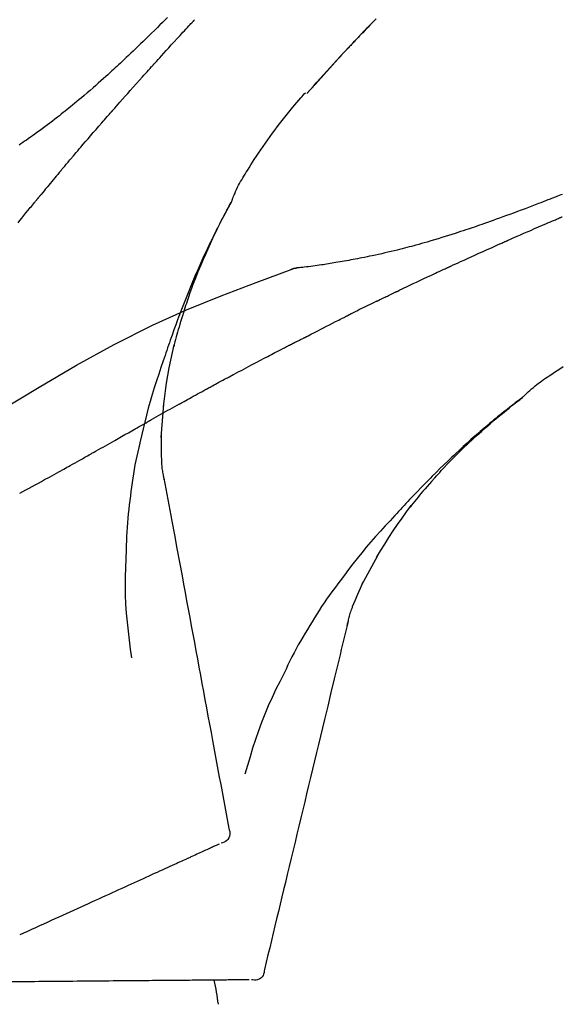
# Model space of a CAD drawing. Extents: x 28111 to 54233, y 210 to 8610.
# Drawn here: x 45726 to 45766, y 3035 to 3107 of the extents above; entities that cross this region are included whole.
import ezdxf

# ---------------------------------------------------------------- set-up
doc = ezdxf.new("R2010")
doc.units = 0
doc.header["$LTSCALE"] = 50
doc.header["$MEASUREMENT"] = 0
doc.layers.get('0').update_dxf_attribs({"linetype": 'CONTINUOUS'})
doc.layers.add('150-機器', color=8, linetype='CONTINUOUS')
doc.layers.add('166-寸法B', color=11, linetype='CONTINUOUS')
doc.styles.add('KH001', font='txt')
doc.dimstyles.new('KH1xx030', dxfattribs={"dimscale": 30, "dimtxt": 2, "dimasz": 0.6, "dimexe": 0.3, "dimexo": 1.2, "dimgap": 0.5, "dimtad": 3, "dimdec": 1, "dimdsep": 46, "dimlunit": 6, "dimtxsty": 'KH001', "dimblk": 'DOT', "dimcen": 1, "dimdle": 1, "dimclrd": 256, "dimclre": 256, "dimclrt": 256, "dimadec": 0, "dimazin": 0, "dimtfac": 1, "dimtdec": 1, "dimtix": 1, "dimtmove": 2, "dimatfit": 3, "dimldrblk": 'CLOSEDBLANK', "dimfxl": 1, "dimtolj": 1, "dimtzin": 0, "dimlwd": -1, "dimlwe": -1, "dimarcsym": 0})

# ---------------------------------------------------------------- blocks, each defined once
blk = doc.blocks.new('_Dot')
at = {"color": 0, "linetype": 'ByBlock', "lineweight": -2}
blk.add_line((-0.5, 0), (-1, 0), dxfattribs=at)
at = {"color": 0, "linetype": 'ByBlock', "const_width": 0.5}
blk.add_lwpolyline([(-0.25, 0, 1), (0.25, 0, 1)], format="xyb", close=True, dxfattribs=at)
blk = doc.blocks.new('*D117')
at = {"layer": '166-寸法B', "transparency": 16777216}
for p, q in [((45647.887, 3136.19), (45647.887, 3265.417)), ((47057.887, 2907.914), (47057.887, 3265.417)), ((45665.887, 3256.417), (47039.887, 3256.417))]:
    blk.add_line(p, q, dxfattribs=at)
at = {"layer": '166-寸法B', "transparency": 16777216, "xscale": 18, "yscale": 18, "zscale": 18, "rotation": 180}
blk.add_blockref('_Dot', (45647.887, 3256.417), dxfattribs=at)
at = {"layer": '166-寸法B', "transparency": 16777216, "xscale": 18, "yscale": 18, "zscale": 18}
blk.add_blockref('_Dot', (47057.887, 3256.417), dxfattribs=at)
at = {"layer": '166-寸法B', "transparency": 16777216, "insert": (46352.887, 3305.224), "char_height": 60, "attachment_point": 5, "style": 'KH001'}
blk.add_mtext('\\A1;1,410', dxfattribs=at)
blk = doc.blocks.new('_ClosedBlank')
at = {"color": 0, "linetype": 'ByBlock', "lineweight": -2}
for p, q in [((-1, 0.1667), (0, 0)), ((-1, 0.1667), (-1, -0.1667)), ((0, 0), (-1, -0.1667))]:
    blk.add_line(p, q, dxfattribs=at)
blk = doc.blocks.new('*D148')
at = {"layer": '166-寸法B', "linetype": 'ByBlock', "transparency": 16777216}
for p, q in [((45647.887, 2931.115), (45647.887, 3173.497)), ((46297.887, 2931.115), (46297.887, 3173.497)), ((46279.887, 3164.497), (45665.887, 3164.497))]:
    blk.add_line(p, q, dxfattribs=at)
at = {"layer": '166-寸法B', "transparency": 16777216, "xscale": 18, "yscale": 18, "zscale": 18, "rotation": 180}
blk.add_blockref('_Dot', (45647.887, 3164.497), dxfattribs=at)
at = {"layer": '166-寸法B', "transparency": 16777216, "xscale": 18, "yscale": 18, "zscale": 18}
blk.add_blockref('_Dot', (46297.887, 3164.497), dxfattribs=at)
at = {"layer": '166-寸法B', "transparency": 16777216, "insert": (45972.887, 3209.497), "char_height": 60, "attachment_point": 5, "style": 'KH001'}
blk.add_mtext('\\A1;650', dxfattribs=at)

msp = doc.modelspace()

# ---------------------------------------------------------------- linework, layer by layer
at = {"layer": '150-機器', "color": 13, "linetype": 'Continuous'}
for p, q in [((45746.867, 3101.907), (45746.87, 3101.91)), ((45746.495, 3089.015), (45746.496, 3089.015))]:
    msp.add_line(p, q, dxfattribs=at)
for points in [[(45736.575, 3107.543), (45736.387, 3107.356), (45736.199, 3107.168), (45736.011, 3106.981), (45735.822, 3106.795), (45735.606, 3106.581), (45735.389, 3106.368), (45735.172, 3106.156), (45734.954, 3105.944), (45734.764, 3105.759), (45734.573, 3105.574), (45734.382, 3105.39), (45734.19, 3105.207), (45734.022, 3105.046), (45733.853, 3104.885), (45733.684, 3104.724), (45733.515, 3104.564), (45733.372, 3104.43), (45733.23, 3104.296), (45733.086, 3104.162), (45732.943, 3104.029), (45732.823, 3103.918), (45732.703, 3103.807), (45732.583, 3103.697), (45732.463, 3103.586), (45732.308, 3103.444), (45732.153, 3103.303), (45731.997, 3103.162), (45731.841, 3103.021), (45731.648, 3102.847), (45731.453, 3102.674), (45731.258, 3102.502), (45731.063, 3102.33), (45730.848, 3102.144), (45730.633, 3101.959), (45730.416, 3101.775), (45730.199, 3101.592), (45730.037, 3101.456), (45729.874, 3101.32), (45729.71, 3101.185), (45729.546, 3101.05), (45729.412, 3100.94), (45729.277, 3100.83), (45729.142, 3100.721), (45729.006, 3100.612), (45728.862, 3100.497), (45728.717, 3100.382), (45728.572, 3100.268), (45728.427, 3100.154), (45728.242, 3100.01), (45728.056, 3099.868), (45727.87, 3099.726), (45727.683, 3099.585), (45727.491, 3099.441), (45727.297, 3099.298), (45727.104, 3099.156), (45726.909, 3099.015), (45726.751, 3098.902), (45726.593, 3098.789), (45726.435, 3098.677), (45726.276, 3098.565), (45726.14, 3098.469), (45726.004, 3098.374), (45725.868, 3098.279), (45725.732, 3098.185), (45725.596, 3098.091)], [(45751.989, 3107.434), (45751.835, 3107.276), (45751.682, 3107.118), (45751.53, 3106.96), (45751.396, 3106.822), (45751.263, 3106.683), (45751.13, 3106.544), (45750.997, 3106.406), (45750.884, 3106.287), (45750.77, 3106.168), (45750.657, 3106.049), (45750.544, 3105.929), (45750.45, 3105.83), (45750.356, 3105.731), (45750.262, 3105.632), (45750.168, 3105.533), (45750.112, 3105.473), (45750.056, 3105.413), (45750, 3105.354), (45749.944, 3105.294), (45749.92, 3105.268), (45749.895, 3105.241), (45749.87, 3105.215), (45749.845, 3105.189)], [(45735.621, 3104.147), (45735.744, 3104.283), (45735.866, 3104.418), (45735.989, 3104.554), (45736.111, 3104.689), (45736.295, 3104.892), (45736.48, 3105.094), (45736.664, 3105.297), (45736.849, 3105.499), (45737.064, 3105.734), (45737.28, 3105.968), (45737.496, 3106.203), (45737.712, 3106.437), (45737.819, 3106.554), (45737.927, 3106.671), (45738.035, 3106.788), (45738.143, 3106.904), (45738.197, 3106.963), (45738.251, 3107.021), (45738.304, 3107.079), (45738.358, 3107.137), (45738.385, 3107.166), (45738.412, 3107.195), (45738.439, 3107.225), (45738.466, 3107.254), (45738.48, 3107.268), (45738.493, 3107.283), (45738.507, 3107.297), (45738.52, 3107.312), (45738.527, 3107.319), (45738.533, 3107.326), (45738.54, 3107.334), (45738.547, 3107.341), (45738.55, 3107.345), (45738.554, 3107.348), (45738.557, 3107.352), (45738.561, 3107.356), (45738.562, 3107.357), (45738.562, 3107.358), (45738.563, 3107.358), (45738.564, 3107.359), (45738.565, 3107.36), (45738.566, 3107.361), (45738.566, 3107.362), (45738.567, 3107.363), (45738.568, 3107.364), (45738.569, 3107.364), (45738.569, 3107.365), (45738.57, 3107.366), (45738.571, 3107.367), (45738.572, 3107.368), (45738.573, 3107.369), (45738.573, 3107.369)], [(45749.837, 3105.18), (45749.907, 3105.255), (45749.978, 3105.329), (45750.048, 3105.404), (45750.119, 3105.479), (45750.258, 3105.627), (45750.398, 3105.776), (45750.537, 3105.924), (45750.677, 3106.072), (45750.885, 3106.291), (45751.095, 3106.509), (45751.304, 3106.727), (45751.514, 3106.945), (45751.72, 3107.158), (45751.926, 3107.37)], [(45746.867, 3101.907), (45747.111, 3102.184), (45747.355, 3102.46), (45747.6, 3102.737), (45747.845, 3103.013), (45748.09, 3103.289), (45748.337, 3103.564), (45748.584, 3103.838), (45748.833, 3104.111), (45749.085, 3104.382), (45749.337, 3104.652), (45749.591, 3104.92), (45749.845, 3105.189)], [(45746.87, 3101.91), (45747.498, 3102.606), (45748.126, 3103.302), (45748.754, 3103.997), (45749.383, 3104.693)], [(45749.279, 3104.581), (45749.327, 3104.632), (45749.374, 3104.684), (45749.421, 3104.735), (45749.469, 3104.786), (45749.516, 3104.837), (45749.564, 3104.888), (45749.611, 3104.939), (45749.659, 3104.99), (45749.707, 3105.041), (45749.754, 3105.092), (45749.802, 3105.143), (45749.85, 3105.194)], [(45749.845, 3105.189), (45749.843, 3105.186), (45749.841, 3105.184), (45749.839, 3105.182), (45749.837, 3105.18)], [(45732.536, 3100.689), (45732.664, 3100.834), (45732.791, 3100.98), (45732.919, 3101.125), (45733.046, 3101.269), (45733.238, 3101.487), (45733.43, 3101.704), (45733.622, 3101.92), (45733.814, 3102.137), (45734.039, 3102.389), (45734.264, 3102.641), (45734.49, 3102.892), (45734.716, 3103.144), (45734.829, 3103.269), (45734.942, 3103.395), (45735.055, 3103.52), (45735.168, 3103.646), (45735.225, 3103.709), (45735.281, 3103.771), (45735.338, 3103.834), (45735.395, 3103.897), (45735.423, 3103.928), (45735.451, 3103.959), (45735.48, 3103.991), (45735.508, 3104.022), (45735.522, 3104.038), (45735.536, 3104.053), (45735.55, 3104.069), (45735.565, 3104.085), (45735.572, 3104.093), (45735.579, 3104.1), (45735.586, 3104.108), (45735.593, 3104.116), (45735.596, 3104.119), (45735.599, 3104.123), (45735.602, 3104.126), (45735.605, 3104.13), (45735.607, 3104.132), (45735.609, 3104.134), (45735.611, 3104.136), (45735.613, 3104.138), (45735.614, 3104.14), (45735.615, 3104.141), (45735.616, 3104.142), (45735.617, 3104.143), (45735.618, 3104.144), (45735.619, 3104.145), (45735.62, 3104.146), (45735.621, 3104.147)], [(45741.321, 3093.958), (45741.336, 3093.999), (45741.35, 3094.04), (45741.365, 3094.081), (45741.38, 3094.122), (45741.417, 3094.218), (45741.456, 3094.313), (45741.496, 3094.407), (45741.537, 3094.501), (45741.606, 3094.658), (45741.678, 3094.815), (45741.751, 3094.971), (45741.828, 3095.125), (45741.9, 3095.262), (45741.975, 3095.398), (45742.051, 3095.532), (45742.13, 3095.666), (45742.213, 3095.806), (45742.298, 3095.945), (45742.384, 3096.083), (45742.47, 3096.221), (45742.597, 3096.422), (45742.723, 3096.623), (45742.851, 3096.823), (45742.98, 3097.023), (45743.141, 3097.267), (45743.304, 3097.509), (45743.468, 3097.751), (45743.634, 3097.991), (45743.806, 3098.238), (45743.98, 3098.483), (45744.155, 3098.727), (45744.332, 3098.97), (45744.506, 3099.205), (45744.682, 3099.439), (45744.859, 3099.672), (45745.037, 3099.904), (45745.234, 3100.155), (45745.432, 3100.405), (45745.633, 3100.654), (45745.835, 3100.9), (45745.983, 3101.076), (45746.132, 3101.251), (45746.281, 3101.426), (45746.432, 3101.599), (45746.513, 3101.691), (45746.595, 3101.784), (45746.677, 3101.876), (45746.759, 3101.968)], [(45729.691, 3097.398), (45729.809, 3097.537), (45729.926, 3097.675), (45730.043, 3097.813), (45730.161, 3097.951), (45730.337, 3098.158), (45730.514, 3098.364), (45730.691, 3098.57), (45730.869, 3098.776), (45731.076, 3099.016), (45731.284, 3099.256), (45731.492, 3099.495), (45731.701, 3099.734), (45731.805, 3099.854), (45731.909, 3099.973), (45732.014, 3100.093), (45732.118, 3100.212), (45732.17, 3100.272), (45732.223, 3100.332), (45732.275, 3100.391), (45732.327, 3100.451), (45732.353, 3100.481), (45732.379, 3100.511), (45732.406, 3100.54), (45732.432, 3100.57), (45732.445, 3100.585), (45732.458, 3100.6), (45732.471, 3100.615), (45732.484, 3100.63), (45732.491, 3100.637), (45732.497, 3100.645), (45732.504, 3100.652), (45732.51, 3100.66), (45732.513, 3100.663), (45732.516, 3100.666), (45732.519, 3100.669), (45732.522, 3100.672), (45732.523, 3100.674), (45732.525, 3100.677), (45732.527, 3100.679), (45732.529, 3100.681), (45732.53, 3100.682), (45732.531, 3100.683), (45732.532, 3100.684), (45732.532, 3100.685), (45732.533, 3100.686), (45732.534, 3100.687), (45732.535, 3100.688), (45732.536, 3100.689)], [(45728.752, 3096.286), (45728.791, 3096.333), (45728.83, 3096.379), (45728.869, 3096.426), (45728.908, 3096.472), (45728.966, 3096.542), (45729.025, 3096.611), (45729.083, 3096.681), (45729.142, 3096.751), (45729.211, 3096.832), (45729.279, 3096.913), (45729.348, 3096.994), (45729.417, 3097.075), (45729.451, 3097.115), (45729.485, 3097.156), (45729.52, 3097.196), (45729.554, 3097.237), (45729.571, 3097.257), (45729.588, 3097.277), (45729.605, 3097.297), (45729.623, 3097.318), (45729.631, 3097.328), (45729.64, 3097.338), (45729.648, 3097.348), (45729.657, 3097.358), (45729.661, 3097.362), (45729.664, 3097.367), (45729.668, 3097.371), (45729.672, 3097.375), (45729.674, 3097.378), (45729.677, 3097.381), (45729.679, 3097.384), (45729.682, 3097.387), (45729.683, 3097.388), (45729.684, 3097.39), (45729.685, 3097.391), (45729.686, 3097.392), (45729.687, 3097.394), (45729.689, 3097.395), (45729.69, 3097.397), (45729.691, 3097.398)], [(45728.564, 3096.063), (45728.452, 3095.929), (45728.34, 3095.796), (45728.228, 3095.662), (45728.116, 3095.528), (45728.004, 3095.394), (45727.893, 3095.26), (45727.781, 3095.126), (45727.67, 3094.991), (45727.559, 3094.857), (45727.448, 3094.722), (45727.338, 3094.587), (45727.227, 3094.452)], [(45728.564, 3096.063), (45728.568, 3096.068), (45728.572, 3096.072), (45728.576, 3096.077), (45728.579, 3096.081), (45728.583, 3096.086), (45728.587, 3096.09), (45728.591, 3096.095), (45728.595, 3096.099), (45728.598, 3096.104), (45728.602, 3096.108), (45728.606, 3096.113), (45728.61, 3096.118)], [(45728.61, 3096.118), (45728.622, 3096.132), (45728.633, 3096.146), (45728.645, 3096.16), (45728.657, 3096.174), (45728.669, 3096.188), (45728.681, 3096.202), (45728.693, 3096.216), (45728.704, 3096.23), (45728.716, 3096.244), (45728.728, 3096.258), (45728.74, 3096.272), (45728.752, 3096.286)], [(45727.227, 3094.452), (45727.213, 3094.435), (45727.199, 3094.418), (45727.185, 3094.401), (45727.17, 3094.383), (45727.156, 3094.366), (45727.142, 3094.349), (45727.128, 3094.332), (45727.114, 3094.314), (45727.1, 3094.297), (45727.085, 3094.28), (45727.071, 3094.263), (45727.057, 3094.245)], [(45765.764, 3094.452), (45765.646, 3094.406), (45765.528, 3094.36), (45765.411, 3094.314), (45765.293, 3094.268), (45765.229, 3094.243), (45765.165, 3094.218), (45765.101, 3094.193), (45765.037, 3094.168), (45764.951, 3094.135), (45764.866, 3094.103), (45764.781, 3094.07), (45764.696, 3094.037), (45764.522, 3093.97), (45764.349, 3093.903), (45764.175, 3093.836), (45764.001, 3093.769), (45763.753, 3093.674), (45763.505, 3093.58), (45763.257, 3093.485), (45763.009, 3093.391), (45762.725, 3093.285), (45762.44, 3093.178), (45762.155, 3093.072), (45761.87, 3092.967), (45761.621, 3092.876), (45761.371, 3092.785), (45761.122, 3092.694), (45760.872, 3092.604), (45760.653, 3092.526), (45760.434, 3092.447), (45760.214, 3092.37), (45759.994, 3092.292), (45759.809, 3092.228), (45759.624, 3092.163), (45759.439, 3092.099), (45759.254, 3092.036), (45759.1, 3091.983), (45758.945, 3091.931), (45758.79, 3091.879), (45758.635, 3091.827), (45758.436, 3091.76), (45758.237, 3091.694), (45758.037, 3091.628), (45757.837, 3091.563), (45757.59, 3091.483), (45757.342, 3091.404), (45757.094, 3091.326), (45756.845, 3091.249), (45756.574, 3091.166), (45756.301, 3091.085), (45756.029, 3091.005), (45755.756, 3090.926), (45755.552, 3090.867), (45755.348, 3090.809), (45755.144, 3090.752), (45754.939, 3090.696), (45754.772, 3090.65), (45754.604, 3090.605), (45754.436, 3090.56), (45754.268, 3090.515), (45754.089, 3090.469), (45753.91, 3090.423), (45753.731, 3090.378), (45753.552, 3090.333), (45753.325, 3090.277), (45753.097, 3090.222), (45752.869, 3090.168), (45752.641, 3090.115), (45752.407, 3090.062), (45752.172, 3090.01), (45751.937, 3089.959), (45751.702, 3089.91), (45751.512, 3089.87), (45751.322, 3089.832), (45751.132, 3089.793), (45750.941, 3089.756), (45750.778, 3089.724), (45750.615, 3089.692), (45750.452, 3089.661), (45750.289, 3089.63), (45750.127, 3089.6), (45749.964, 3089.57), (45749.802, 3089.54), (45749.639, 3089.511), (45749.48, 3089.482), (45749.321, 3089.454), (45749.162, 3089.427), (45749.003, 3089.399), (45748.868, 3089.376), (45748.733, 3089.354), (45748.598, 3089.331), (45748.463, 3089.309), (45748.333, 3089.288), (45748.203, 3089.268), (45748.073, 3089.248), (45747.942, 3089.228), (45747.787, 3089.206), (45747.631, 3089.183), (45747.476, 3089.162), (45747.32, 3089.141), (45747.158, 3089.12), (45746.996, 3089.101), (45746.834, 3089.082), (45746.672, 3089.063), (45746.577, 3089.053), (45746.483, 3089.043), (45746.389, 3089.033), (45746.294, 3089.024), (45746.253, 3089.02), (45746.212, 3089.016), (45746.171, 3089.012), (45746.129, 3089.009)], [(45725.518, 3092.35), (45725.653, 3092.518), (45725.788, 3092.686), (45725.946, 3092.882), (45726.104, 3093.077), (45726.263, 3093.272), (45726.421, 3093.467), (45726.501, 3093.565), (45726.58, 3093.662), (45726.659, 3093.759), (45726.739, 3093.857), (45726.779, 3093.905), (45726.818, 3093.954), (45726.858, 3094.002), (45726.898, 3094.051), (45726.918, 3094.075), (45726.938, 3094.1), (45726.958, 3094.124), (45726.978, 3094.148), (45726.987, 3094.16), (45726.997, 3094.173), (45727.007, 3094.185), (45727.017, 3094.197), (45727.022, 3094.203), (45727.027, 3094.209), (45727.032, 3094.215), (45727.037, 3094.221), (45727.04, 3094.224), (45727.042, 3094.227), (45727.044, 3094.229), (45727.046, 3094.232), (45727.047, 3094.233), (45727.048, 3094.234), (45727.049, 3094.235), (45727.049, 3094.236), (45727.05, 3094.237), (45727.051, 3094.238), (45727.051, 3094.238), (45727.052, 3094.239), (45727.053, 3094.24), (45727.054, 3094.241), (45727.054, 3094.242), (45727.055, 3094.243), (45727.056, 3094.244), (45727.057, 3094.245), (45727.057, 3094.246), (45727.058, 3094.246)], [(45737.828, 3085.927), (45737.88, 3086.088), (45737.932, 3086.249), (45737.984, 3086.41), (45738.037, 3086.571), (45738.142, 3086.883), (45738.249, 3087.193), (45738.36, 3087.503), (45738.474, 3087.811), (45738.651, 3088.274), (45738.834, 3088.734), (45739.024, 3089.192), (45739.218, 3089.648), (45739.39, 3090.039), (45739.564, 3090.428), (45739.742, 3090.817), (45739.923, 3091.203), (45740.093, 3091.561), (45740.266, 3091.918), (45740.442, 3092.273), (45740.621, 3092.626), (45740.732, 3092.842), (45740.845, 3093.057), (45740.958, 3093.272), (45741.073, 3093.485), (45741.137, 3093.603), (45741.201, 3093.721), (45741.266, 3093.838), (45741.33, 3093.955)], [(45741.323, 3093.957), (45741.317, 3093.946), (45741.31, 3093.935), (45741.304, 3093.923), (45741.298, 3093.912), (45741.291, 3093.901), (45741.285, 3093.89), (45741.279, 3093.878), (45741.273, 3093.867), (45741.266, 3093.856), (45741.26, 3093.844), (45741.254, 3093.833), (45741.248, 3093.822), (45741.186, 3093.71), (45741.123, 3093.598), (45741.061, 3093.486), (45741, 3093.373), (45740.938, 3093.259), (45740.877, 3093.145), (45740.816, 3093.03), (45740.756, 3092.915), (45740.637, 3092.689), (45740.518, 3092.462), (45740.401, 3092.235), (45740.284, 3092.007), (45740.226, 3091.891), (45740.167, 3091.775), (45740.11, 3091.659), (45740.052, 3091.543), (45739.996, 3091.428), (45739.94, 3091.313), (45739.884, 3091.198), (45739.828, 3091.083), (45739.82, 3091.067), (45739.812, 3091.05), (45739.804, 3091.034), (45739.796, 3091.017), (45739.788, 3091.001), (45739.78, 3090.984), (45739.772, 3090.968), (45739.764, 3090.951), (45739.756, 3090.935), (45739.748, 3090.918), (45739.74, 3090.902), (45739.732, 3090.885)], [(45761.749, 3091.055), (45761.916, 3091.129), (45762.083, 3091.202), (45762.25, 3091.276), (45762.417, 3091.35), (45762.667, 3091.46), (45762.918, 3091.57), (45763.169, 3091.68), (45763.42, 3091.79), (45763.712, 3091.917), (45764.005, 3092.044), (45764.297, 3092.17), (45764.59, 3092.296), (45764.736, 3092.359), (45764.882, 3092.422), (45765.028, 3092.485), (45765.174, 3092.548), (45765.247, 3092.579), (45765.319, 3092.61), (45765.392, 3092.642), (45765.465, 3092.673), (45765.502, 3092.688), (45765.538, 3092.704), (45765.575, 3092.72), (45765.611, 3092.735), (45765.629, 3092.743), (45765.648, 3092.751), (45765.666, 3092.759), (45765.684, 3092.766), (45765.693, 3092.77), (45765.702, 3092.774), (45765.711, 3092.778), (45765.72, 3092.782), (45765.725, 3092.784), (45765.73, 3092.786), (45765.735, 3092.788), (45765.739, 3092.79), (45765.74, 3092.791), (45765.741, 3092.791), (45765.742, 3092.792), (45765.744, 3092.792), (45765.745, 3092.792), (45765.746, 3092.793), (45765.747, 3092.793), (45765.748, 3092.794), (45765.749, 3092.794), (45765.75, 3092.795), (45765.751, 3092.795), (45765.752, 3092.796), (45765.753, 3092.796), (45765.754, 3092.796), (45765.755, 3092.797), (45765.756, 3092.797)], [(45739.732, 3090.885), (45739.652, 3090.721), (45739.572, 3090.558), (45739.493, 3090.393), (45739.415, 3090.229), (45739.338, 3090.062), (45739.262, 3089.895), (45739.186, 3089.728), (45739.11, 3089.561), (45738.954, 3089.212), (45738.799, 3088.863), (45738.647, 3088.513), (45738.497, 3088.162), (45738.419, 3087.975), (45738.342, 3087.789), (45738.266, 3087.602), (45738.19, 3087.415), (45738.04, 3087.044), (45737.891, 3086.672), (45737.744, 3086.3), (45737.6, 3085.927), (45737.528, 3085.738), (45737.458, 3085.55), (45737.388, 3085.361), (45737.318, 3085.172), (45737.18, 3084.797), (45737.042, 3084.421), (45736.907, 3084.044), (45736.773, 3083.666), (45736.707, 3083.477), (45736.642, 3083.288), (45736.577, 3083.098), (45736.512, 3082.909), (45736.448, 3082.719), (45736.385, 3082.529), (45736.321, 3082.339), (45736.257, 3082.149)], [(45757.524, 3089.15), (45757.7, 3089.231), (45757.875, 3089.312), (45758.05, 3089.392), (45758.226, 3089.473), (45758.489, 3089.593), (45758.753, 3089.714), (45759.016, 3089.833), (45759.28, 3089.953), (45759.588, 3090.092), (45759.896, 3090.23), (45760.205, 3090.368), (45760.513, 3090.506), (45760.668, 3090.575), (45760.822, 3090.644), (45760.976, 3090.712), (45761.131, 3090.781), (45761.208, 3090.815), (45761.285, 3090.849), (45761.363, 3090.884), (45761.44, 3090.918), (45761.478, 3090.935), (45761.517, 3090.952), (45761.556, 3090.969), (45761.594, 3090.986), (45761.614, 3090.995), (45761.633, 3091.003), (45761.652, 3091.012), (45761.672, 3091.021), (45761.681, 3091.025), (45761.691, 3091.029), (45761.701, 3091.033), (45761.71, 3091.038), (45761.714, 3091.039), (45761.718, 3091.041), (45761.723, 3091.043), (45761.727, 3091.045), (45761.73, 3091.046), (45761.732, 3091.047), (45761.735, 3091.049), (45761.738, 3091.05), (45761.739, 3091.05), (45761.741, 3091.051), (45761.742, 3091.052), (45761.744, 3091.052), (45761.745, 3091.053), (45761.746, 3091.054), (45761.748, 3091.054), (45761.749, 3091.055)], [(45724.354, 3078.544), (45727.087, 3080.196), (45729.838, 3081.81), (45732.624, 3083.349), (45735.464, 3084.778), (45737.979, 3085.906), (45740.533, 3086.951), (45743.115, 3087.94), (45745.71, 3088.901)], [(45745.689, 3088.896), (45745.742, 3088.921), (45745.795, 3088.945), (45745.849, 3088.966), (45745.904, 3088.983), (45745.959, 3088.994), (45746.015, 3089.001), (45746.072, 3089.006), (45746.129, 3089.009)], [(45745.71, 3088.901), (45745.708, 3088.9), (45745.706, 3088.899), (45745.704, 3088.898), (45745.702, 3088.898)], [(45745.71, 3088.901), (45745.743, 3088.915), (45745.777, 3088.928), (45745.81, 3088.941), (45745.844, 3088.953), (45745.879, 3088.964), (45745.913, 3088.974), (45745.949, 3088.982), (45745.984, 3088.989), (45746.019, 3088.995), (45746.055, 3089), (45746.09, 3089.004), (45746.126, 3089.007)], [(45753.587, 3087.301), (45753.75, 3087.38), (45753.913, 3087.458), (45754.077, 3087.536), (45754.24, 3087.615), (45754.485, 3087.732), (45754.731, 3087.849), (45754.977, 3087.965), (45755.223, 3088.081), (45755.51, 3088.216), (45755.797, 3088.35), (45756.085, 3088.484), (45756.372, 3088.618), (45756.516, 3088.685), (45756.66, 3088.751), (45756.804, 3088.818), (45756.948, 3088.885), (45757.02, 3088.918), (45757.092, 3088.951), (45757.164, 3088.984), (45757.236, 3089.018), (45757.272, 3089.034), (45757.308, 3089.051), (45757.344, 3089.067), (45757.38, 3089.084), (45757.398, 3089.092), (45757.416, 3089.101), (45757.434, 3089.109), (45757.452, 3089.117), (45757.461, 3089.121), (45757.47, 3089.125), (45757.479, 3089.13), (45757.488, 3089.134), (45757.492, 3089.135), (45757.496, 3089.137), (45757.5, 3089.139), (45757.504, 3089.141), (45757.506, 3089.142), (45757.509, 3089.143), (45757.511, 3089.144), (45757.514, 3089.146), (45757.515, 3089.146), (45757.516, 3089.147), (45757.518, 3089.147), (45757.519, 3089.148), (45757.52, 3089.148), (45757.521, 3089.149), (45757.523, 3089.15), (45757.524, 3089.15)], [(45752.276, 3086.667), (45752.33, 3086.694), (45752.385, 3086.721), (45752.439, 3086.747), (45752.494, 3086.774), (45752.576, 3086.813), (45752.658, 3086.853), (45752.739, 3086.893), (45752.821, 3086.933), (45752.917, 3086.979), (45753.013, 3087.025), (45753.108, 3087.071), (45753.204, 3087.117), (45753.252, 3087.14), (45753.299, 3087.163), (45753.347, 3087.186), (45753.395, 3087.209), (45753.419, 3087.221), (45753.443, 3087.232), (45753.467, 3087.244), (45753.491, 3087.255), (45753.503, 3087.261), (45753.515, 3087.267), (45753.527, 3087.272), (45753.539, 3087.278), (45753.544, 3087.281), (45753.549, 3087.283), (45753.554, 3087.286), (45753.559, 3087.288), (45753.563, 3087.29), (45753.566, 3087.291), (45753.569, 3087.293), (45753.573, 3087.295), (45753.574, 3087.295), (45753.576, 3087.296), (45753.578, 3087.297), (45753.579, 3087.298), (45753.581, 3087.299), (45753.583, 3087.299), (45753.585, 3087.3), (45753.587, 3087.301)], [(45752.014, 3086.54), (45751.857, 3086.463), (45751.7, 3086.387), (45751.543, 3086.31), (45751.387, 3086.233), (45751.23, 3086.156), (45751.074, 3086.079), (45750.917, 3086.002), (45750.761, 3085.924), (45750.605, 3085.846), (45750.449, 3085.768), (45750.293, 3085.69), (45750.137, 3085.612)], [(45752.014, 3086.54), (45752.019, 3086.542), (45752.024, 3086.545), (45752.03, 3086.547), (45752.035, 3086.55), (45752.04, 3086.553), (45752.046, 3086.555), (45752.051, 3086.558), (45752.056, 3086.56), (45752.062, 3086.563), (45752.067, 3086.566), (45752.072, 3086.568), (45752.078, 3086.571)], [(45752.078, 3086.571), (45752.094, 3086.579), (45752.111, 3086.587), (45752.127, 3086.595), (45752.144, 3086.603), (45752.16, 3086.611), (45752.177, 3086.619), (45752.193, 3086.627), (45752.21, 3086.635), (45752.226, 3086.643), (45752.243, 3086.651), (45752.259, 3086.659), (45752.276, 3086.667)], [(45737.828, 3085.926), (45737.812, 3085.878), (45737.797, 3085.83), (45737.781, 3085.783), (45737.766, 3085.735), (45737.751, 3085.687), (45737.735, 3085.639), (45737.72, 3085.591), (45737.705, 3085.544), (45737.633, 3085.316), (45737.561, 3085.088), (45737.49, 3084.86), (45737.42, 3084.632), (45737.366, 3084.451), (45737.313, 3084.27), (45737.261, 3084.089), (45737.211, 3083.907), (45737.163, 3083.724), (45737.117, 3083.541), (45737.071, 3083.358), (45737.026, 3083.174)], [(45737.828, 3085.926), (45737.826, 3085.92), (45737.824, 3085.914), (45737.822, 3085.908), (45737.82, 3085.902), (45737.818, 3085.896), (45737.816, 3085.89), (45737.814, 3085.884), (45737.812, 3085.878), (45737.81, 3085.872), (45737.808, 3085.866), (45737.806, 3085.86), (45737.805, 3085.854)], [(45750.137, 3085.612), (45750.117, 3085.602), (45750.097, 3085.592), (45750.077, 3085.582), (45750.057, 3085.572), (45750.037, 3085.562), (45750.017, 3085.552), (45749.997, 3085.542), (45749.977, 3085.532), (45749.957, 3085.522), (45749.938, 3085.512), (45749.918, 3085.502), (45749.898, 3085.492)], [(45746.829, 3083.924), (45746.956, 3083.99), (45747.084, 3084.056), (45747.211, 3084.123), (45747.338, 3084.189), (45747.53, 3084.288), (45747.721, 3084.387), (45747.913, 3084.486), (45748.104, 3084.584), (45748.328, 3084.698), (45748.552, 3084.812), (45748.776, 3084.926), (45749, 3085.04), (45749.112, 3085.096), (45749.224, 3085.153), (45749.336, 3085.21), (45749.449, 3085.266), (45749.505, 3085.295), (45749.561, 3085.323), (45749.617, 3085.351), (45749.673, 3085.379), (45749.701, 3085.393), (45749.729, 3085.408), (45749.757, 3085.422), (45749.785, 3085.436), (45749.799, 3085.443), (45749.813, 3085.45), (45749.827, 3085.457), (45749.842, 3085.464), (45749.849, 3085.467), (45749.856, 3085.471), (45749.863, 3085.474), (45749.87, 3085.478), (45749.873, 3085.48), (45749.876, 3085.481), (45749.879, 3085.483), (45749.882, 3085.484), (45749.883, 3085.485), (45749.884, 3085.485), (45749.886, 3085.486), (45749.887, 3085.486), (45749.888, 3085.487), (45749.889, 3085.488), (45749.89, 3085.488), (45749.891, 3085.489), (45749.892, 3085.489), (45749.893, 3085.49), (45749.894, 3085.49), (45749.895, 3085.491), (45749.896, 3085.491), (45749.897, 3085.492), (45749.898, 3085.492), (45749.899, 3085.493)], [(45745.757, 3083.388), (45745.766, 3083.392), (45745.775, 3083.397), (45745.784, 3083.401), (45745.793, 3083.406), (45745.806, 3083.413), (45745.82, 3083.42), (45745.833, 3083.427), (45745.847, 3083.434), (45745.862, 3083.442), (45745.878, 3083.45), (45745.894, 3083.458), (45745.909, 3083.466), (45745.917, 3083.47), (45745.925, 3083.474), (45745.933, 3083.478), (45745.941, 3083.482), (45745.944, 3083.484), (45745.948, 3083.486), (45745.952, 3083.488), (45745.956, 3083.49), (45745.958, 3083.491), (45745.96, 3083.492), (45745.962, 3083.493), (45745.964, 3083.494), (45745.966, 3083.495), (45745.968, 3083.496), (45745.97, 3083.497), (45745.972, 3083.498)], [(45745.972, 3083.498), (45746.007, 3083.517), (45746.043, 3083.535), (45746.078, 3083.553), (45746.114, 3083.571), (45746.167, 3083.598), (45746.221, 3083.624), (45746.275, 3083.65), (45746.329, 3083.676), (45746.392, 3083.706), (45746.455, 3083.736), (45746.517, 3083.767), (45746.58, 3083.798), (45746.611, 3083.813), (45746.642, 3083.829), (45746.674, 3083.844), (45746.705, 3083.86), (45746.72, 3083.868), (45746.736, 3083.876), (45746.751, 3083.884), (45746.767, 3083.892), (45746.775, 3083.896), (45746.782, 3083.9), (45746.79, 3083.904), (45746.798, 3083.908), (45746.801, 3083.909), (45746.804, 3083.911), (45746.807, 3083.912), (45746.81, 3083.914), (45746.811, 3083.914), (45746.812, 3083.915), (45746.813, 3083.915), (45746.814, 3083.916), (45746.815, 3083.916), (45746.816, 3083.917), (45746.817, 3083.917), (45746.818, 3083.918), (45746.819, 3083.918), (45746.82, 3083.919), (45746.821, 3083.919), (45746.822, 3083.92), (45746.825, 3083.922), (45746.829, 3083.923), (45746.831, 3083.925), (45746.832, 3083.925), (45746.83, 3083.924), (45746.827, 3083.923), (45746.824, 3083.921), (45746.823, 3083.92), (45746.823, 3083.921), (45746.825, 3083.922), (45746.828, 3083.923), (45746.832, 3083.925)], [(45736.28, 3078.756), (45736.35, 3079.334), (45736.423, 3079.911), (45736.504, 3080.488), (45736.596, 3081.062), (45736.699, 3081.627), (45736.813, 3082.19), (45736.934, 3082.751), (45737.058, 3083.312)], [(45741.498, 3081.153), (45741.675, 3081.247), (45741.852, 3081.341), (45742.029, 3081.435), (45742.206, 3081.529), (45742.383, 3081.623), (45742.561, 3081.717), (45742.738, 3081.811), (45742.916, 3081.905), (45743.182, 3082.045), (45743.448, 3082.185), (45743.714, 3082.324), (45743.981, 3082.464), (45744.114, 3082.534), (45744.247, 3082.603), (45744.38, 3082.673), (45744.513, 3082.743), (45744.669, 3082.824), (45744.824, 3082.904), (45744.979, 3082.985), (45745.135, 3083.066), (45745.213, 3083.106), (45745.29, 3083.146), (45745.368, 3083.187), (45745.446, 3083.227), (45745.485, 3083.247), (45745.524, 3083.267), (45745.563, 3083.287), (45745.602, 3083.307), (45745.621, 3083.317), (45745.64, 3083.327), (45745.66, 3083.337), (45745.679, 3083.347), (45745.689, 3083.352), (45745.699, 3083.357), (45745.709, 3083.362), (45745.718, 3083.367), (45745.723, 3083.37), (45745.728, 3083.373), (45745.733, 3083.375), (45745.738, 3083.378), (45745.74, 3083.379), (45745.743, 3083.38), (45745.745, 3083.381), (45745.747, 3083.383), (45745.749, 3083.383), (45745.75, 3083.384), (45745.751, 3083.384), (45745.752, 3083.385), (45745.754, 3083.386), (45745.755, 3083.386), (45745.756, 3083.387), (45745.757, 3083.388)], [(45736.257, 3082.149), (45736.085, 3081.649), (45735.914, 3081.149), (45735.746, 3080.647), (45735.584, 3080.144), (45735.429, 3079.642), (45735.28, 3079.137), (45735.139, 3078.631), (45735.005, 3078.122), (45734.879, 3077.612), (45734.759, 3077.1), (45734.643, 3076.588), (45734.528, 3076.075)], [(45762.812, 3079.428), (45762.842, 3079.459), (45762.872, 3079.491), (45762.902, 3079.523), (45762.932, 3079.554), (45763.005, 3079.626), (45763.079, 3079.697), (45763.154, 3079.767), (45763.229, 3079.836), (45763.357, 3079.952), (45763.486, 3080.066), (45763.616, 3080.178), (45763.749, 3080.288), (45763.871, 3080.384), (45763.994, 3080.477), (45764.119, 3080.569), (45764.245, 3080.659), (45764.378, 3080.753), (45764.512, 3080.845), (45764.647, 3080.937), (45764.782, 3081.028), (45764.979, 3081.16), (45765.177, 3081.292), (45765.375, 3081.423), (45765.574, 3081.553), (45765.82, 3081.71)], [(45739.564, 3080.112), (45739.645, 3080.156), (45739.725, 3080.2), (45739.805, 3080.244), (45739.886, 3080.287), (45740.006, 3080.353), (45740.127, 3080.418), (45740.247, 3080.484), (45740.368, 3080.549), (45740.509, 3080.624), (45740.65, 3080.7), (45740.791, 3080.776), (45740.932, 3080.851), (45741.003, 3080.889), (45741.074, 3080.927), (45741.144, 3080.964), (45741.215, 3081.002), (45741.25, 3081.021), (45741.286, 3081.04), (45741.321, 3081.059), (45741.356, 3081.077), (45741.374, 3081.087), (45741.392, 3081.096), (45741.409, 3081.106), (45741.427, 3081.115), (45741.436, 3081.12), (45741.445, 3081.124), (45741.454, 3081.129), (45741.463, 3081.134), (45741.466, 3081.136), (45741.47, 3081.138), (45741.474, 3081.14), (45741.478, 3081.142), (45741.48, 3081.143), (45741.483, 3081.145), (45741.485, 3081.146), (45741.488, 3081.147), (45741.489, 3081.148), (45741.49, 3081.148), (45741.491, 3081.149), (45741.492, 3081.15), (45741.494, 3081.15), (45741.495, 3081.151), (45741.497, 3081.152), (45741.498, 3081.153)], [(45737.438, 3078.939), (45737.526, 3078.989), (45737.614, 3079.038), (45737.702, 3079.087), (45737.79, 3079.136), (45737.923, 3079.209), (45738.055, 3079.283), (45738.188, 3079.357), (45738.32, 3079.43), (45738.476, 3079.516), (45738.631, 3079.601), (45738.786, 3079.687), (45738.942, 3079.772), (45739.02, 3079.815), (45739.097, 3079.857), (45739.175, 3079.9), (45739.253, 3079.942), (45739.292, 3079.964), (45739.331, 3079.985), (45739.37, 3080.006), (45739.409, 3080.027), (45739.428, 3080.038), (45739.448, 3080.049), (45739.467, 3080.059), (45739.486, 3080.07), (45739.496, 3080.075), (45739.506, 3080.08), (45739.516, 3080.086), (45739.525, 3080.091), (45739.53, 3080.094), (45739.535, 3080.096), (45739.54, 3080.099), (45739.545, 3080.102), (45739.547, 3080.103), (45739.549, 3080.104), (45739.551, 3080.105), (45739.553, 3080.106), (45739.554, 3080.107), (45739.555, 3080.107), (45739.556, 3080.108), (45739.557, 3080.108), (45739.558, 3080.109), (45739.559, 3080.109), (45739.56, 3080.11), (45739.561, 3080.11), (45739.562, 3080.111), (45739.563, 3080.111), (45739.564, 3080.112), (45739.565, 3080.113)], [(45756.354, 3073.512), (45756.467, 3073.638), (45756.58, 3073.764), (45756.693, 3073.89), (45756.807, 3074.015), (45757.029, 3074.257), (45757.254, 3074.497), (45757.481, 3074.735), (45757.71, 3074.971), (45758.06, 3075.321), (45758.415, 3075.667), (45758.774, 3076.008), (45759.137, 3076.346), (45759.453, 3076.633), (45759.771, 3076.918), (45760.091, 3077.2), (45760.414, 3077.48), (45760.715, 3077.738), (45761.018, 3077.993), (45761.323, 3078.246), (45761.63, 3078.496), (45761.82, 3078.648), (45762.01, 3078.799), (45762.201, 3078.948), (45762.393, 3079.097), (45762.499, 3079.179), (45762.605, 3079.26), (45762.712, 3079.341), (45762.819, 3079.422)], [(45762.813, 3079.427), (45762.802, 3079.419), (45762.792, 3079.411), (45762.782, 3079.403), (45762.771, 3079.395), (45762.761, 3079.388), (45762.751, 3079.38), (45762.74, 3079.372), (45762.73, 3079.364), (45762.72, 3079.357), (45762.71, 3079.349), (45762.699, 3079.341), (45762.689, 3079.333), (45762.587, 3079.256), (45762.484, 3079.179), (45762.382, 3079.102), (45762.28, 3079.024), (45762.177, 3078.945), (45762.075, 3078.865), (45761.973, 3078.785), (45761.871, 3078.705), (45761.67, 3078.547), (45761.469, 3078.388), (45761.269, 3078.228), (45761.07, 3078.067), (45760.97, 3077.985), (45760.87, 3077.903), (45760.77, 3077.82), (45760.67, 3077.738), (45760.572, 3077.656), (45760.474, 3077.573), (45760.376, 3077.491), (45760.278, 3077.409), (45760.264, 3077.397), (45760.25, 3077.385), (45760.236, 3077.374), (45760.222, 3077.362), (45760.208, 3077.35), (45760.194, 3077.338), (45760.18, 3077.326), (45760.166, 3077.314), (45760.152, 3077.303), (45760.138, 3077.291), (45760.124, 3077.279), (45760.11, 3077.267)], [(45737.438, 3078.939), (45737.264, 3078.842), (45737.089, 3078.745), (45736.915, 3078.648), (45736.74, 3078.55), (45736.567, 3078.453), (45736.394, 3078.356), (45736.222, 3078.259), (45736.049, 3078.161), (45735.876, 3078.064), (45735.703, 3077.966), (45735.53, 3077.869), (45735.357, 3077.771)], [(45736.106, 3076.469), (45736.156, 3077.088), (45736.205, 3077.706), (45736.255, 3078.325), (45736.305, 3078.944)], [(45731.295, 3075.475), (45731.466, 3075.572), (45731.637, 3075.668), (45731.808, 3075.764), (45731.979, 3075.861), (45732.15, 3075.957), (45732.321, 3076.054), (45732.491, 3076.151), (45732.662, 3076.247), (45732.916, 3076.391), (45733.17, 3076.534), (45733.423, 3076.678), (45733.677, 3076.822), (45733.804, 3076.893), (45733.93, 3076.965), (45734.056, 3077.036), (45734.183, 3077.108), (45734.329, 3077.191), (45734.476, 3077.274), (45734.623, 3077.357), (45734.77, 3077.44), (45734.844, 3077.481), (45734.917, 3077.523), (45734.99, 3077.564), (45735.064, 3077.606), (45735.1, 3077.626), (45735.137, 3077.647), (45735.174, 3077.668), (45735.21, 3077.688), (45735.229, 3077.699), (45735.247, 3077.709), (45735.266, 3077.72), (45735.284, 3077.73), (45735.292, 3077.734), (45735.3, 3077.739), (45735.307, 3077.743), (45735.315, 3077.748), (45735.321, 3077.751), (45735.326, 3077.754), (45735.331, 3077.756), (45735.336, 3077.759), (45735.339, 3077.761), (45735.341, 3077.762), (45735.344, 3077.764), (45735.346, 3077.765), (45735.349, 3077.767), (45735.352, 3077.768), (45735.355, 3077.77), (45735.357, 3077.771)], [(45760.11, 3077.267), (45759.97, 3077.15), (45759.831, 3077.033), (45759.692, 3076.915), (45759.554, 3076.796), (45759.415, 3076.676), (45759.278, 3076.554), (45759.14, 3076.432), (45759.003, 3076.31), (45758.719, 3076.055), (45758.436, 3075.799), (45758.154, 3075.541), (45757.874, 3075.281), (45757.727, 3075.143), (45757.581, 3075.004), (45757.435, 3074.864), (45757.29, 3074.724), (45757.001, 3074.446), (45756.714, 3074.167), (45756.429, 3073.887), (45756.145, 3073.604), (45756.003, 3073.461), (45755.862, 3073.318), (45755.722, 3073.174), (45755.581, 3073.03), (45755.302, 3072.743), (45755.023, 3072.455), (45754.746, 3072.166), (45754.471, 3071.876), (45754.333, 3071.73), (45754.197, 3071.583), (45754.06, 3071.437), (45753.924, 3071.289), (45753.789, 3071.142), (45753.653, 3070.995), (45753.518, 3070.847), (45753.382, 3070.699)], [(45736.142, 3074.719), (45736.135, 3075.216), (45736.128, 3075.714), (45736.12, 3076.212), (45736.113, 3076.71)], [(45725.642, 3072.357), (45725.872, 3072.48), (45726.103, 3072.602), (45726.333, 3072.725), (45726.563, 3072.849), (45726.794, 3072.974), (45727.024, 3073.099), (45727.254, 3073.225), (45727.484, 3073.351), (45727.838, 3073.546), (45728.191, 3073.741), (45728.544, 3073.937), (45728.897, 3074.132), (45729.016, 3074.199), (45729.135, 3074.265), (45729.254, 3074.331), (45729.373, 3074.397), (45729.553, 3074.497), (45729.732, 3074.598), (45729.912, 3074.698), (45730.092, 3074.799), (45730.182, 3074.85), (45730.272, 3074.9), (45730.362, 3074.951), (45730.452, 3075.001), (45730.558, 3075.06), (45730.663, 3075.12), (45730.768, 3075.179), (45730.874, 3075.238), (45730.926, 3075.268), (45730.979, 3075.297), (45731.032, 3075.327), (45731.084, 3075.357), (45731.107, 3075.369), (45731.13, 3075.382), (45731.152, 3075.395), (45731.175, 3075.408), (45731.19, 3075.416), (45731.205, 3075.425), (45731.22, 3075.433), (45731.235, 3075.442), (45731.242, 3075.445), (45731.249, 3075.449), (45731.256, 3075.453), (45731.263, 3075.457), (45731.271, 3075.462), (45731.279, 3075.466), (45731.287, 3075.471), (45731.295, 3075.475)], [(45734.522, 3076.049), (45734.444, 3075.728), (45734.367, 3075.406), (45734.293, 3075.084), (45734.223, 3074.761), (45734.157, 3074.437), (45734.097, 3074.112), (45734.042, 3073.786), (45733.992, 3073.459), (45733.946, 3073.132), (45733.904, 3072.804), (45733.865, 3072.476), (45733.826, 3072.148)], [(45736.34, 3073.275), (45736.333, 3073.309), (45736.327, 3073.344), (45736.321, 3073.378), (45736.315, 3073.413), (45736.302, 3073.486), (45736.29, 3073.56), (45736.277, 3073.634), (45736.264, 3073.708), (45736.247, 3073.8), (45736.229, 3073.892), (45736.211, 3073.984), (45736.196, 3074.077), (45736.184, 3074.177), (45736.174, 3074.279), (45736.166, 3074.38), (45736.159, 3074.481), (45736.155, 3074.54), (45736.151, 3074.599), (45736.146, 3074.658), (45736.142, 3074.718)], [(45736.297, 3073.471), (45736.371, 3073.074), (45736.445, 3072.676), (45736.518, 3072.279), (45736.592, 3071.881), (45736.666, 3071.484), (45736.739, 3071.086), (45736.813, 3070.689), (45736.887, 3070.291), (45737.075, 3069.277), (45737.263, 3068.263), (45737.451, 3067.248), (45737.639, 3066.234), (45737.753, 3065.617), (45737.868, 3065), (45737.982, 3064.383), (45738.096, 3063.766), (45738.211, 3063.149), (45738.325, 3062.532), (45738.439, 3061.915), (45738.554, 3061.298)], [(45756.353, 3073.511), (45756.319, 3073.474), (45756.286, 3073.436), (45756.252, 3073.399), (45756.219, 3073.362), (45756.186, 3073.324), (45756.152, 3073.287), (45756.119, 3073.249), (45756.086, 3073.212), (45755.927, 3073.033), (45755.769, 3072.854), (45755.612, 3072.675), (45755.455, 3072.495), (45755.332, 3072.352), (45755.209, 3072.208), (45755.088, 3072.063), (45754.968, 3071.917), (45754.85, 3071.77), (45754.733, 3071.621), (45754.617, 3071.472), (45754.502, 3071.323)], [(45756.353, 3073.511), (45756.349, 3073.506), (45756.345, 3073.502), (45756.34, 3073.497), (45756.336, 3073.492), (45756.332, 3073.488), (45756.328, 3073.483), (45756.324, 3073.478), (45756.32, 3073.474), (45756.315, 3073.469), (45756.311, 3073.464), (45756.307, 3073.46), (45756.303, 3073.455)], [(45733.826, 3072.148), (45733.781, 3071.818), (45733.738, 3071.488), (45733.697, 3071.158), (45733.659, 3070.827), (45733.627, 3070.495), (45733.599, 3070.163), (45733.576, 3069.831), (45733.557, 3069.498), (45733.543, 3069.165), (45733.531, 3068.832), (45733.522, 3068.499), (45733.514, 3068.166)], [(45752.023, 3067.59), (45752.322, 3068.09), (45752.624, 3068.588), (45752.932, 3069.081), (45753.249, 3069.569), (45753.573, 3070.043), (45753.906, 3070.511), (45754.245, 3070.974), (45754.587, 3071.436)], [(45753.382, 3070.699), (45753.021, 3070.313), (45752.662, 3069.925), (45752.305, 3069.535), (45751.952, 3069.142), (45751.605, 3068.746), (45751.265, 3068.345), (45750.93, 3067.94), (45750.601, 3067.53), (45750.278, 3067.115), (45749.96, 3066.697), (45749.645, 3066.276), (45749.332, 3065.854)], [(45733.514, 3068.166), (45733.481, 3067.498), (45733.452, 3066.829), (45733.432, 3066.161), (45733.427, 3065.492), (45733.44, 3064.822), (45733.469, 3064.152), (45733.515, 3063.483), (45733.575, 3062.816), (45733.647, 3062.151), (45733.729, 3061.487), (45733.817, 3060.824), (45733.908, 3060.161)], [(45750.933, 3065.572), (45751.231, 3066.117), (45751.528, 3066.662), (45751.825, 3067.207), (45752.122, 3067.752)], [(45749.316, 3065.833), (45749.114, 3065.571), (45748.913, 3065.308), (45748.714, 3065.044), (45748.519, 3064.778), (45748.327, 3064.508), (45748.14, 3064.235), (45747.957, 3063.96), (45747.778, 3063.682), (45747.604, 3063.402), (45747.432, 3063.12), (45747.262, 3062.836), (45747.094, 3062.552)], [(45749.332, 3065.854), (45749.331, 3065.852), (45749.329, 3065.85), (45749.328, 3065.848), (45749.327, 3065.847), (45749.325, 3065.845), (45749.324, 3065.843), (45749.323, 3065.841), (45749.321, 3065.84), (45749.32, 3065.838), (45749.319, 3065.836), (45749.317, 3065.834), (45749.316, 3065.833)], [(45750.255, 3063.958), (45750.451, 3064.416), (45750.647, 3064.874), (45750.842, 3065.331), (45751.038, 3065.789)], [(45749.848, 3062.559), (45749.856, 3062.593), (45749.864, 3062.627), (45749.873, 3062.661), (45749.881, 3062.695), (45749.9, 3062.768), (45749.919, 3062.84), (45749.937, 3062.913), (45749.955, 3062.985), (45749.977, 3063.077), (45749.998, 3063.168), (45750.019, 3063.259), (45750.043, 3063.35), (45750.073, 3063.447), (45750.105, 3063.543), (45750.139, 3063.639), (45750.174, 3063.735), (45750.194, 3063.79), (45750.214, 3063.846), (45750.234, 3063.902), (45750.254, 3063.957)], [(45747.094, 3062.552), (45746.919, 3062.269), (45746.744, 3061.985), (45746.572, 3061.7), (45746.404, 3061.413), (45746.239, 3061.123), (45746.079, 3060.831), (45745.922, 3060.537), (45745.77, 3060.24), (45745.621, 3059.942), (45745.476, 3059.643), (45745.332, 3059.342), (45745.189, 3059.041)], [(45749.889, 3062.756), (45749.795, 3062.362), (45749.701, 3061.969), (45749.606, 3061.576), (45749.512, 3061.183), (45749.418, 3060.79), (45749.323, 3060.397), (45749.229, 3060.004), (45749.134, 3059.611), (45748.894, 3058.608), (45748.653, 3057.605), (45748.412, 3056.601), (45748.171, 3055.598), (45748.025, 3054.988), (45747.878, 3054.378), (45747.732, 3053.768), (45747.585, 3053.158), (45747.439, 3052.548), (45747.292, 3051.937), (45747.146, 3051.327), (45746.999, 3050.717)], [(45738.554, 3061.298), (45738.666, 3060.694), (45738.777, 3060.091), (45738.889, 3059.487), (45739.001, 3058.884), (45739.113, 3058.28), (45739.225, 3057.676), (45739.337, 3057.073), (45739.449, 3056.469), (45739.561, 3055.866), (45739.672, 3055.262), (45739.784, 3054.658), (45739.896, 3054.055)], [(45745.189, 3059.041), (45744.886, 3058.444), (45744.588, 3057.845), (45744.299, 3057.242), (45744.022, 3056.633), (45743.761, 3056.016), (45743.515, 3055.393), (45743.285, 3054.763), (45743.068, 3054.129), (45742.863, 3053.492), (45742.668, 3052.852), (45742.479, 3052.21), (45742.293, 3051.568)], [(45739.896, 3054.055), (45739.997, 3053.513), (45740.097, 3052.971), (45740.197, 3052.43), (45740.298, 3051.888), (45740.398, 3051.347), (45740.498, 3050.805), (45740.599, 3050.263), (45740.699, 3049.722), (45740.8, 3049.18), (45740.9, 3048.638), (45741, 3048.097), (45741.101, 3047.555)], [(45746.999, 3050.717), (45746.856, 3050.12), (45746.713, 3049.523), (45746.569, 3048.926), (45746.426, 3048.329), (45746.283, 3047.732), (45746.139, 3047.136), (45745.996, 3046.539), (45745.853, 3045.942), (45745.71, 3045.345), (45745.566, 3044.748), (45745.423, 3044.151), (45745.28, 3043.554)], [(45741.101, 3047.555), (45741.136, 3047.443), (45741.166, 3047.33), (45741.184, 3047.217), (45741.185, 3047.103), (45741.16, 3046.976), (45741.11, 3046.854), (45741.039, 3046.744), (45740.95, 3046.651), (45740.856, 3046.586), (45740.753, 3046.536), (45740.643, 3046.496), (45740.531, 3046.46)], [(45740.217, 3046.317), (45740.156, 3046.289), (45740.095, 3046.262), (45740.035, 3046.234), (45739.974, 3046.206)], [(45740.391, 3046.396), (45740.347, 3046.377), (45740.304, 3046.357), (45740.26, 3046.337), (45740.217, 3046.317)], [(45738.849, 3045.694), (45738.727, 3045.638), (45738.606, 3045.583), (45738.484, 3045.528), (45738.363, 3045.472), (45738.299, 3045.443), (45738.235, 3045.414), (45738.172, 3045.385), (45738.108, 3045.356), (45738.072, 3045.34), (45738.036, 3045.323), (45738, 3045.307), (45737.964, 3045.29), (45737.848, 3045.238), (45737.733, 3045.185), (45737.617, 3045.133), (45737.502, 3045.08), (45737.441, 3045.052), (45737.38, 3045.024), (45737.319, 3044.997), (45737.258, 3044.969)], [(45739.289, 3045.894), (45739.179, 3045.844), (45739.069, 3045.794), (45738.959, 3045.744), (45738.849, 3045.694)], [(45739.664, 3046.065), (45739.57, 3046.022), (45739.476, 3045.98), (45739.382, 3045.937), (45739.289, 3045.894)], [(45739.974, 3046.206), (45739.896, 3046.171), (45739.819, 3046.136), (45739.742, 3046.101), (45739.664, 3046.065)], [(45737.258, 3044.969), (45737.082, 3044.889), (45736.906, 3044.808), (45736.73, 3044.728), (45736.553, 3044.648)], [(45735.792, 3044.301), (45735.588, 3044.208), (45735.384, 3044.115), (45735.18, 3044.022), (45734.976, 3043.929)], [(45736.553, 3044.648), (45736.363, 3044.561), (45736.172, 3044.474), (45735.982, 3044.387), (45735.792, 3044.301)], [(45734.108, 3043.533), (45733.879, 3043.429), (45733.65, 3043.324), (45733.421, 3043.22), (45733.191, 3043.115)], [(45734.976, 3043.929), (45734.759, 3043.83), (45734.542, 3043.731), (45734.325, 3043.632), (45734.108, 3043.533)], [(45745.28, 3043.554), (45745.151, 3043.018), (45745.022, 3042.483), (45744.894, 3041.947), (45744.765, 3041.411), (45744.637, 3040.876), (45744.508, 3040.34), (45744.379, 3039.804), (45744.251, 3039.269), (45744.122, 3038.733), (45743.994, 3038.198), (45743.865, 3037.662), (45743.736, 3037.126)], [(45732.227, 3042.676), (45731.975, 3042.561), (45731.723, 3042.446), (45731.471, 3042.332), (45731.219, 3042.217)], [(45733.191, 3043.115), (45732.95, 3043.006), (45732.709, 3042.896), (45732.468, 3042.786), (45732.227, 3042.676)], [(45731.219, 3042.217), (45730.957, 3042.097), (45730.695, 3041.978), (45730.433, 3041.858), (45730.17, 3041.739)], [(45729.084, 3041.244), (45728.804, 3041.116), (45728.524, 3040.988), (45728.244, 3040.861), (45727.964, 3040.733)], [(45730.17, 3041.739), (45729.899, 3041.615), (45729.627, 3041.491), (45729.356, 3041.367), (45729.084, 3041.244)], [(45727.964, 3040.733), (45727.676, 3040.602), (45727.389, 3040.471), (45727.101, 3040.34), (45726.814, 3040.209)], [(45726.814, 3040.209), (45726.519, 3040.075), (45726.225, 3039.941), (45725.931, 3039.807), (45725.637, 3039.673)], [(45743.736, 3037.126), (45743.723, 3037.009), (45743.704, 3036.894), (45743.675, 3036.783), (45743.629, 3036.679), (45743.555, 3036.573), (45743.46, 3036.482), (45743.35, 3036.41), (45743.231, 3036.362), (45743.118, 3036.341), (45743.004, 3036.337), (45742.888, 3036.345), (45742.771, 3036.358)], [(45726.403, 3036.215), (45726.073, 3036.212), (45725.744, 3036.209), (45725.414, 3036.206), (45725.085, 3036.204)], [(45727.696, 3036.226), (45727.373, 3036.224), (45727.05, 3036.221), (45726.726, 3036.218), (45726.403, 3036.215)], [(45728.961, 3036.237), (45728.645, 3036.235), (45728.329, 3036.232), (45728.013, 3036.229), (45727.696, 3036.226)], [(45730.192, 3036.248), (45729.884, 3036.245), (45729.576, 3036.243), (45729.268, 3036.24), (45728.961, 3036.237)], [(45731.385, 3036.259), (45731.087, 3036.256), (45730.788, 3036.253), (45730.49, 3036.251), (45730.192, 3036.248)], [(45732.538, 3036.269), (45732.25, 3036.266), (45731.962, 3036.264), (45731.673, 3036.261), (45731.385, 3036.259)], [(45733.645, 3036.278), (45733.369, 3036.276), (45733.092, 3036.273), (45732.815, 3036.271), (45732.538, 3036.269)], [(45734.705, 3036.288), (45734.44, 3036.285), (45734.175, 3036.283), (45733.91, 3036.281), (45733.645, 3036.278)], [(45735.713, 3036.296), (45735.461, 3036.294), (45735.209, 3036.292), (45734.957, 3036.29), (45734.705, 3036.288)], [(45736.666, 3036.305), (45736.428, 3036.303), (45736.19, 3036.301), (45735.951, 3036.298), (45735.713, 3036.296)], [(45737.563, 3036.312), (45737.339, 3036.311), (45737.115, 3036.309), (45736.89, 3036.307), (45736.666, 3036.305)], [(45738.399, 3036.32), (45738.19, 3036.318), (45737.981, 3036.316), (45737.772, 3036.314), (45737.563, 3036.312)], [(45739.174, 3036.327), (45738.981, 3036.325), (45738.787, 3036.323), (45738.593, 3036.321), (45738.399, 3036.32)], [(45740.922, 3036.342), (45740.789, 3036.341), (45740.655, 3036.339), (45740.522, 3036.338), (45740.388, 3036.337), (45740.318, 3036.337), (45740.248, 3036.336), (45740.178, 3036.335), (45740.108, 3036.335), (45740.068, 3036.334), (45740.029, 3036.334), (45739.989, 3036.334), (45739.949, 3036.333), (45739.823, 3036.332), (45739.696, 3036.331), (45739.569, 3036.33), (45739.442, 3036.329), (45739.375, 3036.328), (45739.308, 3036.328), (45739.241, 3036.327), (45739.174, 3036.327)], [(45741.405, 3036.346), (45741.285, 3036.345), (45741.164, 3036.344), (45741.043, 3036.343), (45740.922, 3036.342)], [(45741.818, 3036.35), (45741.715, 3036.349), (45741.612, 3036.348), (45741.509, 3036.347), (45741.405, 3036.346)], [(45742.158, 3036.353), (45742.073, 3036.352), (45741.988, 3036.351), (45741.903, 3036.35), (45741.818, 3036.35)], [(45742.425, 3036.355), (45742.358, 3036.354), (45742.292, 3036.354), (45742.225, 3036.353), (45742.158, 3036.353)], [(45742.617, 3036.357), (45742.569, 3036.356), (45742.521, 3036.356), (45742.473, 3036.355), (45742.425, 3036.355)]]:
    msp.add_lwpolyline(points, dxfattribs=at)
msp.add_arc((45720.526, 3032.138), 19.947, 6.93046, 12.14292, dxfattribs=at)

# ---------------------------------------------------------------- dimensions: what is measured, and where the dimension line sits
at = {"layer": '166-寸法B'}
dim = msp.add_linear_dim(base=(47057.887, 3256.417), p1=(45647.887, 3100.19), p2=(47057.887, 2871.914), dimstyle='KH1xx030', dxfattribs=at)
dim.commit()
dim.dimension.update_dxf_attribs({"geometry": '*D117', "text_midpoint": (46352.887, 3305.224)})
dim = msp.add_linear_dim(base=(45647.887, 3164.497), p1=(46297.887, 2895.115), p2=(45647.887, 2895.115), dimstyle='KH1xx030', override={"dimfxl": 0.5, "dimarcsym": 1}, dxfattribs=at)
dim.commit()
dim.dimension.update_dxf_attribs({"geometry": '*D148', "text_midpoint": (45972.887, 3209.497)})

doc.saveas('drawing.dxf')
